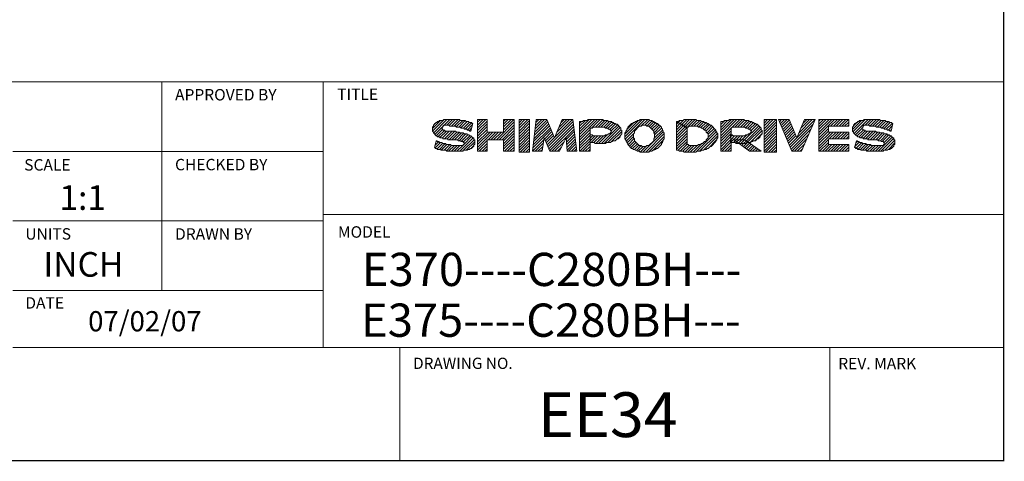
# Model space of a CAD drawing. Extents: x -48.1 to 48.1, y -35.6 to 35.6.
# Drawn here: x 6.6 to 48.1, y -35.6 to -16.9 of the extents above; entities that cross this region are included whole.
import ezdxf

# ---------------------------------------------------------------- set-up
doc = ezdxf.new("R2010")
doc.units = 0
doc.header["$MEASUREMENT"] = 0
doc.layers.get('0').update_dxf_attribs({"lineweight": 0})
doc.styles.get("Standard").update_dxf_attribs({"font": 'ROMAND.SHX'})

# ---------------------------------------------------------------- blocks, each defined once
blk = doc.blocks.new('_X1')
at = {"color": 0}
for p, q in [((10.4691, 1.6656), (10.5788, 1.7753)), ((10.4691, 1.6833), (10.555, 1.7692)), ((10.4718, 1.6506), (10.5965, 1.7753)), ((10.4813, 1.7131), (10.5252, 1.757)), ((10.5715, 1.7326), (10.6142, 1.7753)), ((10.5953, 1.7387), (10.6267, 1.7702)), ((10.6081, 1.7339), (10.6416, 1.7674)), ((10.623, 1.7311), (10.6535, 1.7616)), ((10.6318, 1.7223), (10.6654, 1.7558)), ((10.6407, 1.7135), (10.6773, 1.7501)), ((10.4776, 1.6388), (10.53, 1.6912)), ((10.5836, 1.568), (10.713, 1.6974)), ((10.6013, 1.568), (10.7191, 1.6858)), ((10.6495, 1.7046), (10.6861, 1.7412)), ((10.6523, 1.6897), (10.695, 1.7324)), ((10.6581, 1.6778), (10.7008, 1.7205)), ((10.6581, 1.6602), (10.7069, 1.7089)), ((10.4834, 1.6269), (10.5239, 1.6674)), ((10.4892, 1.615), (10.5288, 1.6546)), ((10.498, 1.6061), (10.5315, 1.6397)), ((10.5068, 1.5973), (10.5404, 1.6308)), ((10.619, 1.568), (10.7191, 1.6681)), ((10.6488, 1.5802), (10.713, 1.6443)), ((10.5187, 1.5915), (10.5492, 1.622)), ((10.5306, 1.5857), (10.5581, 1.6132)), ((10.5425, 1.5799), (10.573, 1.6104)), ((10.5544, 1.5741), (10.5849, 1.6046)), ((10.5663, 1.5683), (10.6025, 1.6046))]:
    blk.add_line(p, q, dxfattribs=at)
blk = doc.blocks.new('_X2')
at = {"color": 0}
for p, q in [((9.2495, 1.7188), (9.2999, 1.7692)), ((9.25, 1.7016), (9.3237, 1.7753)), ((9.2558, 1.6898), (9.3414, 1.7753)), ((9.2617, 1.7487), (9.264, 1.7509)), ((9.2646, 1.6809), (9.3591, 1.7753)), ((9.3401, 1.7387), (9.3767, 1.7753)), ((9.3555, 1.7364), (9.3944, 1.7753)), ((9.3694, 1.7326), (9.4121, 1.7753)), ((9.3871, 1.7326), (9.425, 1.7706)), ((9.4003, 1.7282), (9.4413, 1.7692)), ((9.4163, 1.7266), (9.4579, 1.7681)), ((9.4302, 1.7227), (9.4706, 1.7631)), ((9.4456, 1.7205), (9.4822, 1.757)), ((9.4572, 1.7144), (9.4995, 1.7567)), ((9.5361, 1.7226), (9.5889, 1.7753)), ((9.5361, 1.7402), (9.5712, 1.7753)), ((9.5361, 1.7579), (9.5535, 1.7753)), ((9.5361, 1.7049), (9.5971, 1.7659)), ((9.5361, 1.6872), (9.5971, 1.7482)), ((9.6553, 1.6473), (9.7678, 1.7598)), ((9.7007, 1.7104), (9.7656, 1.7753)), ((9.7007, 1.7281), (9.748, 1.7753)), ((9.7007, 1.7458), (9.7303, 1.7753)), ((9.7007, 1.7635), (9.7126, 1.7753)), ((9.7983, 1.7196), (9.854, 1.7753)), ((9.7983, 1.7373), (9.8363, 1.7753)), ((9.7983, 1.755), (9.8187, 1.7753)), ((9.7983, 1.7726), (9.801, 1.7753)), ((9.7983, 1.7019), (9.8654, 1.769)), ((9.7983, 1.6843), (9.8654, 1.7513)), ((9.8936, 1.6558), (9.9864, 1.7486)), ((9.896, 1.6759), (9.9812, 1.761)), ((9.8984, 1.696), (9.9759, 1.7735)), ((9.9009, 1.7161), (9.9601, 1.7753)), ((9.9033, 1.7362), (9.9424, 1.7753)), ((9.9058, 1.7564), (9.9247, 1.7753)), ((9.9814, 1.6022), (10.1414, 1.7622)), ((10.026, 1.6645), (10.1369, 1.7753)), ((10.0389, 1.695), (10.1192, 1.7753)), ((10.0517, 1.7256), (10.1015, 1.7753)), ((10.0646, 1.7561), (10.0838, 1.7753)), ((10.1825, 1.6618), (10.296, 1.7753)), ((10.1825, 1.6795), (10.2783, 1.7753)), ((10.1825, 1.6972), (10.2606, 1.7753)), ((10.1825, 1.7149), (10.2429, 1.7753)), ((10.1825, 1.7325), (10.2192, 1.7692)), ((10.1825, 1.7502), (10.1954, 1.7631)), ((10.2588, 1.7205), (10.3136, 1.7753)), ((10.2825, 1.7266), (10.3301, 1.7741)), ((10.3002, 1.7266), (10.3429, 1.7692)), ((10.3179, 1.7266), (10.3599, 1.7686)), ((10.3356, 1.7266), (10.3722, 1.7631)), ((10.3472, 1.7205), (10.3868, 1.7601)), ((10.3621, 1.7177), (10.3987, 1.7543)), ((10.374, 1.7119), (10.4105, 1.7485)), ((10.7965, 1.7456), (10.8073, 1.7563)), ((10.7965, 1.7279), (10.8181, 1.7494)), ((10.8079, 1.7569), (10.8202, 1.7692)), ((10.8193, 1.7507), (10.8379, 1.7692)), ((10.8308, 1.7445), (10.8617, 1.7753)), ((10.8422, 1.7382), (10.8793, 1.7753)), ((10.8537, 1.732), (10.897, 1.7753)), ((10.8659, 1.7266), (10.9147, 1.7753)), ((10.8897, 1.7326), (10.9263, 1.7692)), ((10.9074, 1.7326), (10.9439, 1.7692)), ((10.925, 1.7326), (10.9555, 1.7631)), ((10.9367, 1.7266), (10.9702, 1.7602)), ((10.9516, 1.7239), (10.9848, 1.757)), ((10.9635, 1.7181), (10.9964, 1.7509)), ((11.077, 1.7079), (11.1445, 1.7753)), ((11.077, 1.6902), (11.1622, 1.7753)), ((11.077, 1.6725), (11.1799, 1.7753)), ((11.077, 1.7432), (11.103, 1.7692)), ((11.077, 1.7255), (11.1207, 1.7692)), ((11.077, 1.7609), (11.0793, 1.7631)), ((11.145, 1.7228), (11.1975, 1.7753)), ((11.1664, 1.7266), (11.2152, 1.7753)), ((11.1841, 1.7266), (11.2281, 1.7706)), ((11.2018, 1.7266), (11.2445, 1.7692)), ((11.2195, 1.7266), (11.258, 1.7651)), ((11.2333, 1.7227), (11.2729, 1.7624)), ((11.2482, 1.72), (11.2848, 1.7566)), ((11.2601, 1.7142), (11.2967, 1.7508)), ((11.3514, 1.7701), (11.3566, 1.7753)), ((11.3514, 1.7525), (11.3743, 1.7753)), ((11.3514, 1.7348), (11.392, 1.7753)), ((11.3514, 1.7171), (11.4097, 1.7753)), ((11.3514, 1.6994), (11.4273, 1.7753)), ((11.3514, 1.6818), (11.4307, 1.761)), ((11.4435, 1.7738), (11.445, 1.7753)), ((11.4488, 1.7614), (11.4627, 1.7753)), ((11.4541, 1.749), (11.4804, 1.7753)), ((11.4593, 1.7366), (11.4981, 1.7753)), ((11.4646, 1.7242), (11.5117, 1.7713)), ((11.4699, 1.7118), (11.5169, 1.7588)), ((11.512, 1.6125), (11.6745, 1.775)), ((11.5715, 1.6896), (11.6571, 1.7753)), ((11.5843, 1.7202), (11.6395, 1.7753)), ((11.5972, 1.7507), (11.6218, 1.7753)), ((11.699, 1.7642), (11.7102, 1.7753)), ((11.699, 1.7465), (11.7279, 1.7753)), ((11.699, 1.7288), (11.7455, 1.7753)), ((11.699, 1.7111), (11.7632, 1.7753)), ((11.699, 1.6935), (11.7809, 1.7753)), ((11.699, 1.6758), (11.7986, 1.7753)), ((11.7736, 1.7326), (11.8162, 1.7753)), ((11.7912, 1.7326), (11.8339, 1.7753)), ((11.8089, 1.7326), (11.8516, 1.7753)), ((11.8266, 1.7326), (11.8693, 1.7753)), ((11.8443, 1.7326), (11.887, 1.7753)), ((11.862, 1.7326), (11.888, 1.7587)), ((11.9124, 1.7124), (11.9693, 1.7692)), ((11.9161, 1.6985), (11.993, 1.7753)), ((11.9185, 1.7362), (11.9394, 1.757)), ((11.9219, 1.6866), (12.0107, 1.7753)), ((11.9429, 1.7606), (11.9455, 1.7631)), ((11.9918, 1.7387), (12.0284, 1.7753)), ((12.0095, 1.7387), (12.0461, 1.7753)), ((12.0216, 1.7332), (12.0637, 1.7753)), ((12.0387, 1.7326), (12.0814, 1.7753)), ((12.0564, 1.7326), (12.093, 1.7692)), ((12.068, 1.7266), (12.1107, 1.7692)), ((12.0857, 1.7266), (12.1241, 1.7649)), ((12.0972, 1.7205), (12.1399, 1.7631)), ((12.1137, 1.7192), (12.1515, 1.757)), ((12.1265, 1.7144), (12.1631, 1.7509)), ((9.2735, 1.6721), (9.3158, 1.7144)), ((9.2846, 1.6656), (9.3273, 1.7083)), ((9.2973, 1.6605), (9.3389, 1.7022)), ((9.3139, 1.6595), (9.3566, 1.7022)), ((9.3255, 1.6534), (9.3743, 1.7022)), ((9.3432, 1.6534), (9.3919, 1.7022)), ((9.3547, 1.6473), (9.4035, 1.6961)), ((9.3724, 1.6473), (9.4202, 1.6951)), ((9.3901, 1.6473), (9.4328, 1.69)), ((9.4078, 1.6473), (9.4475, 1.687)), ((9.469, 1.7085), (9.5037, 1.7432)), ((9.4838, 1.7056), (9.4978, 1.7196)), ((9.5361, 1.6695), (9.5971, 1.7305)), ((9.5361, 1.6519), (9.5971, 1.7128)), ((9.5361, 1.5988), (9.6333, 1.6961)), ((9.5361, 1.6165), (9.6157, 1.6961)), ((9.5361, 1.6342), (9.598, 1.6961)), ((9.6022, 1.6473), (9.651, 1.6961)), ((9.6199, 1.6473), (9.6687, 1.6961)), ((9.6376, 1.6473), (9.6864, 1.6961)), ((9.6729, 1.6473), (9.7678, 1.7422)), ((9.6906, 1.6473), (9.7678, 1.7245)), ((9.7007, 1.6397), (9.7678, 1.7068)), ((9.7007, 1.622), (9.7678, 1.6891)), ((9.7983, 1.6666), (9.8654, 1.7336)), ((9.7983, 1.6489), (9.8654, 1.716)), ((9.7983, 1.6312), (9.8654, 1.6983)), ((9.8863, 1.5954), (10.0021, 1.7113)), ((9.8887, 1.6155), (9.9969, 1.7237)), ((9.8911, 1.6357), (9.9916, 1.7362)), ((9.9602, 1.6517), (10.0073, 1.6988)), ((9.9655, 1.6393), (10.0126, 1.6864)), ((9.9867, 1.5898), (10.1433, 1.7464)), ((9.992, 1.5774), (10.1452, 1.7306)), ((10.0064, 1.5741), (10.1471, 1.7149)), ((10.0979, 1.648), (10.149, 1.6991)), ((10.1825, 1.6441), (10.2495, 1.7112)), ((10.1825, 1.6265), (10.2495, 1.6935)), ((10.3203, 1.6229), (10.4313, 1.7339)), ((10.338, 1.6229), (10.4401, 1.725)), ((10.3618, 1.629), (10.4455, 1.7127)), ((10.3828, 1.7031), (10.4224, 1.7427)), ((10.3855, 1.6351), (10.4508, 1.7003)), ((10.7965, 1.7102), (10.8289, 1.7426)), ((10.7965, 1.6925), (10.8397, 1.7357)), ((10.7965, 1.6749), (10.8505, 1.7288)), ((10.7965, 1.6572), (10.8613, 1.7219)), ((10.7965, 1.6395), (10.8636, 1.7066)), ((10.7965, 1.6218), (10.8636, 1.6889)), ((10.9256, 1.5741), (11.0501, 1.6986)), ((10.9433, 1.5741), (11.0559, 1.6867)), ((10.9724, 1.7093), (11.0059, 1.7428)), ((10.9843, 1.7035), (11.0178, 1.737)), ((10.99, 1.6916), (11.0266, 1.7282)), ((10.9978, 1.6816), (11.0355, 1.7193)), ((10.9978, 1.664), (11.0443, 1.7105)), ((11.077, 1.6548), (11.1427, 1.7205)), ((11.077, 1.6372), (11.1441, 1.7042)), ((11.077, 1.6195), (11.1441, 1.6866)), ((11.2286, 1.6473), (11.3174, 1.7361)), ((11.2393, 1.6403), (11.3263, 1.7273)), ((11.2497, 1.633), (11.3331, 1.7165)), ((11.2633, 1.629), (11.3383, 1.704)), ((11.269, 1.7054), (11.3085, 1.7448)), ((11.2932, 1.6412), (11.3392, 1.6872)), ((11.3514, 1.6641), (11.4307, 1.7433)), ((11.3514, 1.6464), (11.4307, 1.7257)), ((11.3514, 1.6287), (11.4307, 1.708)), ((11.3514, 1.611), (11.4307, 1.6903)), ((11.4751, 1.6994), (11.5222, 1.7464)), ((11.4804, 1.687), (11.5274, 1.734)), ((11.4857, 1.6746), (11.5326, 1.7215)), ((11.4909, 1.6621), (11.5379, 1.7091)), ((11.4962, 1.6497), (11.5431, 1.6966)), ((11.5173, 1.6001), (11.6614, 1.7443)), ((11.5225, 1.5877), (11.6484, 1.7136)), ((11.699, 1.6581), (11.76, 1.7191)), ((11.699, 1.6404), (11.76, 1.7014)), ((11.699, 1.6227), (11.7723, 1.6961)), ((11.699, 1.6051), (11.79, 1.6961)), ((11.765, 1.6534), (11.8077, 1.6961)), ((11.7827, 1.6534), (11.8254, 1.6961)), ((11.8004, 1.6534), (11.843, 1.6961)), ((11.818, 1.6534), (11.8607, 1.6961)), ((11.8357, 1.6534), (11.8784, 1.6961)), ((11.8534, 1.6534), (11.888, 1.688)), ((11.8796, 1.7326), (11.888, 1.7411)), ((11.9308, 1.6777), (11.9734, 1.7204)), ((11.9424, 1.6717), (11.9795, 1.7088)), ((11.954, 1.6656), (11.9917, 1.7033)), ((11.9656, 1.6595), (12.0082, 1.7022)), ((11.9795, 1.6558), (12.0259, 1.7022)), ((11.9948, 1.6534), (12.0436, 1.7022)), ((12.01, 1.6509), (12.06, 1.7009)), ((12.0241, 1.6473), (12.0729, 1.6961)), ((12.0417, 1.6473), (12.0844, 1.69)), ((12.0594, 1.6473), (12.1021, 1.69)), ((12.1381, 1.7083), (12.1645, 1.7346)), ((12.15, 1.7025), (12.1586, 1.7111)), ((9.2652, 1.6108), (9.2895, 1.6351)), ((9.2678, 1.5957), (9.3011, 1.629)), ((9.2723, 1.6355), (9.2779, 1.6412)), ((9.28, 1.5902), (9.3127, 1.6229)), ((9.2938, 1.5863), (9.3304, 1.6229)), ((9.4194, 1.6412), (9.462, 1.6839)), ((9.423, 1.5741), (9.5084, 1.6595)), ((9.4317, 1.6358), (9.4736, 1.6778)), ((9.4446, 1.6311), (9.4863, 1.6727)), ((9.4468, 1.5802), (9.5138, 1.6473)), ((9.4507, 1.6195), (9.4981, 1.6669)), ((9.4644, 1.5802), (9.5178, 1.6336)), ((9.5361, 1.5811), (9.5971, 1.6421)), ((9.5467, 1.5741), (9.5971, 1.6244)), ((9.7007, 1.6044), (9.7678, 1.6714)), ((9.7007, 1.5867), (9.7678, 1.6538)), ((9.7058, 1.5741), (9.7678, 1.6361)), ((9.7983, 1.6135), (9.8654, 1.6806)), ((9.7983, 1.5959), (9.8654, 1.6629)), ((9.7983, 1.5782), (9.8654, 1.6453)), ((9.8058, 1.568), (9.8654, 1.6276)), ((9.8838, 1.5753), (9.955, 1.6465)), ((9.9003, 1.5741), (9.952, 1.6259)), ((9.9708, 1.6269), (10.0178, 1.674)), ((9.9761, 1.6146), (10.0231, 1.6615)), ((10.024, 1.5741), (10.0848, 1.6349)), ((10.0991, 1.6315), (10.1509, 1.6833)), ((10.1003, 1.615), (10.1528, 1.6676)), ((10.1015, 1.5985), (10.1548, 1.6518)), ((10.1026, 1.582), (10.1567, 1.636)), ((10.1825, 1.6088), (10.2495, 1.6759)), ((10.1825, 1.5911), (10.2495, 1.6582)), ((10.1831, 1.5741), (10.2495, 1.6405)), ((10.2008, 1.5741), (10.2495, 1.6228)), ((10.2495, 1.6759), (10.2514, 1.6778)), ((10.2495, 1.6582), (10.2654, 1.6741)), ((10.2495, 1.6405), (10.2807, 1.6717)), ((10.2557, 1.629), (10.2984, 1.6717)), ((10.2734, 1.629), (10.3161, 1.6717)), ((10.2849, 1.6229), (10.3337, 1.6717)), ((10.3026, 1.6229), (10.3575, 1.6778)), ((10.4215, 1.6534), (10.4386, 1.6704)), ((10.7965, 1.6041), (10.8636, 1.6712)), ((10.7965, 1.5865), (10.8636, 1.6535)), ((10.8079, 1.5802), (10.8636, 1.6359)), ((10.9018, 1.568), (10.9567, 1.6229)), ((10.967, 1.5802), (11.0587, 1.6719)), ((10.9969, 1.5924), (11.0526, 1.6481)), ((11.077, 1.6018), (11.1399, 1.6647)), ((11.077, 1.5841), (11.1394, 1.6465)), ((11.0847, 1.5741), (11.1418, 1.6313)), ((11.142, 1.6667), (11.1516, 1.6764)), ((11.1421, 1.6492), (11.1646, 1.6717)), ((11.1441, 1.6335), (11.1823, 1.6717)), ((11.1572, 1.629), (11.1699, 1.6416)), ((11.1699, 1.6416), (11.1755, 1.6473)), ((11.1717, 1.6258), (11.18, 1.6341)), ((11.1755, 1.6473), (11.1999, 1.6717)), ((11.18, 1.6341), (11.1932, 1.6473)), ((11.1865, 1.6229), (11.1901, 1.6265)), ((11.1901, 1.6265), (11.2109, 1.6473)), ((11.1932, 1.6473), (11.2176, 1.6717)), ((11.2002, 1.6189), (11.2042, 1.6229)), ((11.2042, 1.6229), (11.2286, 1.6473)), ((11.2103, 1.6113), (11.2219, 1.6229)), ((11.2109, 1.6473), (11.2414, 1.6778)), ((11.2204, 1.6038), (11.2456, 1.629)), ((11.2219, 1.6229), (11.2393, 1.6403)), ((11.2305, 1.5962), (11.26, 1.6257)), ((11.2456, 1.629), (11.2497, 1.633)), ((11.3514, 1.5934), (11.4307, 1.6726)), ((11.3514, 1.5757), (11.4307, 1.655)), ((11.3614, 1.568), (11.4307, 1.6373)), ((11.5015, 1.6373), (11.5483, 1.6842)), ((11.5067, 1.6249), (11.5536, 1.6718)), ((11.5278, 1.5753), (11.6354, 1.6829)), ((11.5443, 1.5741), (11.6224, 1.6522)), ((11.699, 1.5874), (11.76, 1.6484)), ((11.7034, 1.5741), (11.76, 1.6307)), ((11.8711, 1.6534), (11.888, 1.6704)), ((11.9256, 1.6018), (11.9551, 1.6314)), ((11.9327, 1.6266), (11.9429, 1.6368)), ((11.9338, 1.5924), (11.9704, 1.629)), ((11.9454, 1.5863), (11.982, 1.6229)), ((12.074, 1.6442), (12.1137, 1.6839)), ((12.0746, 1.5741), (12.1643, 1.6637)), ((12.0887, 1.6412), (12.1314, 1.6839)), ((12.0923, 1.5741), (12.1746, 1.6564)), ((12.1003, 1.6351), (12.1429, 1.6778)), ((12.1118, 1.629), (12.1545, 1.6717)), ((12.1161, 1.5802), (12.1807, 1.6448)), ((12.1399, 1.5863), (12.1807, 1.6272)), ((9.3053, 1.5802), (9.3419, 1.6168)), ((9.323, 1.5802), (9.3596, 1.6168)), ((9.3378, 1.5773), (9.3712, 1.6107)), ((9.3523, 1.5741), (9.3889, 1.6107)), ((9.37, 1.5741), (9.4065, 1.6107)), ((9.3876, 1.5741), (9.4242, 1.6107)), ((9.4053, 1.5741), (9.4419, 1.6107)), ((9.4407, 1.5741), (9.4446, 1.5781)), ((9.4446, 1.6134), (9.448, 1.6168)), ((9.4943, 1.5924), (9.4995, 1.5976)), ((9.5004, 1.5985), (9.5056, 1.6037)), ((9.5065, 1.6046), (9.5117, 1.6098)), ((9.5644, 1.5741), (9.5971, 1.6068)), ((9.5821, 1.5741), (9.5971, 1.5891)), ((9.7235, 1.5741), (9.7678, 1.6184)), ((9.7412, 1.5741), (9.7678, 1.6007)), ((9.7589, 1.5741), (9.7678, 1.5831)), ((9.8235, 1.568), (9.8654, 1.6099)), ((9.8412, 1.568), (9.8654, 1.5922)), ((9.8588, 1.568), (9.8654, 1.5746)), ((9.918, 1.5741), (9.9491, 1.6052)), ((9.9356, 1.5741), (9.9462, 1.5846)), ((10.0417, 1.5741), (10.0671, 1.5995)), ((10.1124, 1.5741), (10.1586, 1.6203)), ((10.1301, 1.5741), (10.1605, 1.6045)), ((10.1478, 1.5741), (10.1624, 1.5887)), ((10.2185, 1.5741), (10.2495, 1.6052)), ((10.2362, 1.5741), (10.2495, 1.5875)), ((10.8195, 1.5741), (10.8622, 1.6168)), ((10.8372, 1.5741), (10.8748, 1.6117)), ((10.8488, 1.568), (10.8915, 1.6107)), ((10.8665, 1.568), (10.9091, 1.6107)), ((10.8841, 1.568), (10.9268, 1.6107)), ((11.1024, 1.5741), (11.1441, 1.6158)), ((11.12, 1.5741), (11.1441, 1.5982)), ((11.1377, 1.5741), (11.1441, 1.5805)), ((11.2406, 1.5886), (11.2704, 1.6184)), ((11.2507, 1.581), (11.2808, 1.6111)), ((11.2615, 1.5741), (11.2911, 1.6038)), ((11.2791, 1.5741), (11.3015, 1.5964)), ((11.2968, 1.5741), (11.3119, 1.5891)), ((11.3145, 1.5741), (11.3222, 1.5818)), ((11.3322, 1.5741), (11.3326, 1.5745)), ((11.3791, 1.568), (11.4307, 1.6196)), ((11.3968, 1.568), (11.4307, 1.6019)), ((11.4145, 1.568), (11.4307, 1.5842)), ((11.562, 1.5741), (11.6093, 1.6215)), ((11.5797, 1.5741), (11.5963, 1.5908)), ((11.7211, 1.5741), (11.7638, 1.6168)), ((11.7388, 1.5741), (11.7814, 1.6168)), ((11.7564, 1.5741), (11.7991, 1.6168)), ((11.7741, 1.5741), (11.8168, 1.6168)), ((11.7918, 1.5741), (11.8345, 1.6168)), ((11.8095, 1.5741), (11.8522, 1.6168)), ((11.8272, 1.5741), (11.8698, 1.6168)), ((11.8448, 1.5741), (11.8875, 1.6168)), ((11.8625, 1.5741), (11.888, 1.5996)), ((11.8802, 1.5741), (11.888, 1.582)), ((11.9622, 1.5854), (11.9978, 1.621)), ((11.9747, 1.5802), (12.0113, 1.6168)), ((11.9924, 1.5802), (12.0283, 1.6161)), ((12.0039, 1.5741), (12.0405, 1.6107)), ((12.0216, 1.5741), (12.0582, 1.6107)), ((12.0393, 1.5741), (12.0759, 1.6107)), ((12.057, 1.5741), (12.0936, 1.6107))]:
    blk.add_line(p, q, dxfattribs=at)

msp = doc.modelspace()

# ---------------------------------------------------------------- linework, layer by layer
for p, q in [((-48.11439, -19.56564), (48.1144, -19.56564)), ((12.56712, -19.56564), (12.56712, -28.3716)), ((19.37801, -19.56564), (19.37801, -30.78687)), ((6.2758, -22.5142), (19.37801, -22.5142)), ((19.37801, -25.17213), (48.1144, -25.17213)), ((6.2758, -25.4429), (19.37801, -25.4429)), ((6.2758, -28.3716), (19.37801, -28.3716)), ((6.2758, -30.78687), (48.1144, -30.78687)), ((22.61076, -30.78687), (22.61076, -35.56283)), ((40.77314, -30.78687), (40.77314, -35.56283))]:
    msp.add_line(p, q)
at = {"color": 1}
for p, q in [((32.6438, -21.20013), (32.60317, -21.24076)), ((32.72504, -21.20013), (32.6438, -21.20013)), ((32.76567, -21.15951), (32.72504, -21.20013)), ((32.92816, -21.15951), (32.76567, -21.15951)), ((33.13127, -21.15951), (32.92816, -21.15951)), ((32.92816, -21.15951), (32.92816, -21.15951)), ((33.1719, -21.20013), (33.13127, -21.15951)), ((33.25314, -21.20013), (33.1719, -21.20013)), ((33.29377, -21.24076), (33.25314, -21.20013)), ((32.19694, -21.60636), (32.15632, -21.64699)), ((32.23757, -21.52512), (32.19694, -21.56574)), ((32.19694, -21.56574), (32.19694, -21.60636)), ((32.40006, -21.322), (32.23757, -21.48449)), ((32.23757, -21.48449), (32.23757, -21.52512)), ((32.44068, -21.322), (32.40006, -21.322)), ((32.48131, -21.28138), (32.44068, -21.322)), ((32.52193, -21.28138), (32.48131, -21.28138)), ((32.56255, -21.24076), (32.52193, -21.28138)), ((32.60317, -21.24076), (32.56255, -21.24076)), ((33.33439, -21.24076), (33.29377, -21.24076)), ((33.37501, -21.28138), (33.33439, -21.24076)), ((33.41564, -21.28138), (33.37501, -21.28138)), ((33.45626, -21.322), (33.41564, -21.28138)), ((33.49688, -21.322), (33.45626, -21.322)), ((33.65937, -21.48449), (33.49688, -21.322)), ((33.65937, -21.52512), (33.65937, -21.48449)), ((33.7, -21.56574), (33.65937, -21.52512)), ((33.7, -21.60636), (33.7, -21.56574)), ((33.74062, -21.64699), (33.7, -21.60636)), ((32.15632, -21.68761), (32.1157, -21.72823)), ((32.1157, -21.72823), (32.1157, -21.97197)), ((32.1157, -21.97197), (32.15632, -22.01259)), ((32.15632, -21.64699), (32.15632, -21.68761)), ((32.15632, -22.01259), (32.15632, -22.05322)), ((33.74062, -21.68761), (33.74062, -21.64699)), ((33.78124, -21.72823), (33.74062, -21.68761)), ((33.74062, -22.01259), (33.78124, -21.97197)), ((33.74062, -22.05322), (33.74062, -22.01259)), ((33.78124, -21.97197), (33.78124, -21.72823)), ((32.15632, -22.05322), (32.19694, -22.09384)), ((32.19694, -22.09384), (32.19694, -22.13446)), ((32.19694, -22.13446), (32.23757, -22.17509)), ((32.23757, -22.17509), (32.23757, -22.21571)), ((32.23757, -22.21571), (32.40006, -22.3782)), ((32.40006, -22.3782), (32.44068, -22.3782)), ((32.44068, -22.3782), (32.48131, -22.41882)), ((32.48131, -22.41882), (32.52193, -22.41882)), ((32.52193, -22.41882), (32.56255, -22.45945)), ((33.33439, -22.45945), (33.37501, -22.41882)), ((33.37501, -22.41882), (33.41564, -22.41882)), ((33.41564, -22.41882), (33.45626, -22.3782)), ((33.45626, -22.3782), (33.49688, -22.3782)), ((33.49688, -22.3782), (33.65937, -22.21571)), ((33.65937, -22.17509), (33.7, -22.13446)), ((33.65937, -22.21571), (33.65937, -22.17509)), ((33.7, -22.09384), (33.74062, -22.05322)), ((33.7, -22.13446), (33.7, -22.09384)), ((32.56255, -22.45945), (32.60317, -22.45945)), ((32.60317, -22.45945), (32.6438, -22.50007)), ((32.6438, -22.50007), (32.72504, -22.50007)), ((32.72504, -22.50007), (32.76567, -22.54069)), ((32.76567, -22.54069), (33.13127, -22.54069)), ((33.13127, -22.54069), (33.1719, -22.50007)), ((33.1719, -22.50007), (33.25314, -22.50007)), ((33.25314, -22.50007), (33.29377, -22.45945)), ((33.29377, -22.45945), (33.33439, -22.45945))]:
    msp.add_line(p, q, dxfattribs=at)
at = {"const_width": 0.05}
msp.add_lwpolyline([(-48.11439, 35.5628), (48.1144, 35.5628), (48.1144, -35.56283), (-48.11439, -35.56283)], close=True, dxfattribs=at)
at = {"color": 1}
for points in [[(25.77849, -22.17509), (25.77849, -22.21571), (25.73787, -22.21571), (25.73787, -22.29696), (25.69725, -22.29696), (25.69725, -22.33758), (25.65662, -22.33758), (25.65662, -22.3782), (25.57538, -22.3782), (25.57538, -22.41882), (25.49413, -22.41882), (25.45351, -22.45945), (25.29102, -22.45945), (25.29102, -22.50007), (24.60042, -22.50007), (24.5598, -22.45945), (24.35669, -22.45945), (24.31606, -22.41882), (24.19419, -22.41882), (24.19419, -22.3782), (24.11295, -22.3782), (24.11295, -22.33758), (24.07232, -22.33758), (24.15357, -22.05322), (24.19419, -22.05322), (24.19419, -22.09384), (24.27544, -22.09384), (24.27544, -22.13446), (24.39731, -22.13446), (24.39731, -22.17509), (24.5598, -22.17509), (24.5598, -22.21571), (24.76292, -22.21571), (24.76292, -22.25633), (25.29102, -22.25633), (25.29102, -22.21571), (25.33164, -22.21571), (25.33164, -22.13446), (25.29102, -22.13446), (25.29102, -22.09384), (25.20977, -22.09384), (25.16915, -22.05322), (25.0879, -22.05322), (25.04728, -22.01259), (24.64105, -22.01259), (24.64105, -21.97197), (24.43793, -21.97197), (24.43793, -21.93135), (24.31606, -21.93135), (24.27544, -21.89072), (24.19419, -21.89072), (24.19419, -21.8501), (24.15357, -21.8501), (24.0317, -21.72823), (24.0317, -21.68761), (23.99108, -21.64699), (23.99108, -21.48449), (24.0317, -21.44387), (24.0317, -21.40325), (24.07232, -21.36262), (24.07232, -21.322), (24.11295, -21.322), (24.15357, -21.28138), (24.19419, -21.28138), (24.19419, -21.24076), (24.27544, -21.24076), (24.27544, -21.20013), (24.43793, -21.20013), (24.47855, -21.15951), (25.12852, -21.15951), (25.16915, -21.20013), (25.37226, -21.20013), (25.41289, -21.24076), (25.53476, -21.24076), (25.53476, -21.28138), (25.65662, -21.28138), (25.65662, -21.322), (25.69725, -21.322), (25.616, -21.64699), (25.57538, -21.64699), (25.53476, -21.60636), (25.45351, -21.60636), (25.45351, -21.56574), (25.33164, -21.56574), (25.33164, -21.52512), (25.20977, -21.52512), (25.16915, -21.48449), (25.00666, -21.48449), (24.96603, -21.44387), (24.72229, -21.44387), (24.68167, -21.40325), (24.47855, -21.40325), (24.43793, -21.44387), (24.43793, -21.48449), (24.39731, -21.48449), (24.39731, -21.56574), (24.43793, -21.56574), (24.43793, -21.60636), (24.51918, -21.60636), (24.51918, -21.64699), (24.96603, -21.64699), (25.00666, -21.68761), (25.12852, -21.68761), (25.12852, -21.72823), (25.29102, -21.72823), (25.33164, -21.76886), (25.45351, -21.76886), (25.45351, -21.80948), (25.53476, -21.80948), (25.57538, -21.8501), (25.616, -21.8501), (25.69725, -21.93135), (25.73787, -21.93135), (25.73787, -22.01259), (25.77849, -22.01259), (25.77849, -22.17509), (25.77849, -22.17509)], [(25.90036, -22.50007), (25.90036, -21.15951), (26.30659, -21.15951), (26.30659, -21.68761), (26.99719, -21.68761), (26.99719, -21.15951), (27.44404, -21.15951), (27.44404, -22.50007), (26.99719, -22.50007), (26.99719, -22.01259), (26.30659, -22.01259), (26.30659, -22.50007), (25.90036, -22.50007), (25.90036, -22.50007)], [(27.64716, -21.15951), (28.09401, -21.15951), (28.09401, -22.54069), (27.64716, -22.54069), (27.64716, -21.15951)], [(28.21588, -22.50007), (28.37837, -21.15951), (28.82523, -21.15951), (29.15021, -21.93135), (29.4752, -21.15951), (29.92205, -21.15951), (30.08454, -22.50007), (29.67831, -22.50007), (29.63769, -21.93135), (29.35333, -22.50007), (28.9471, -22.50007), (28.70336, -21.93135), (28.62211, -22.50007), (28.21588, -22.50007), (28.21588, -22.50007)], [(30.65327, -22.09384), (30.65327, -22.50007), (30.20641, -22.50007), (30.20641, -21.24076), (30.32828, -21.24076), (30.3689, -21.20013), (30.5314, -21.20013), (30.57202, -21.15951), (31.18137, -21.15951), (31.22199, -21.20013), (31.38448, -21.20013), (31.4251, -21.24076), (31.54697, -21.24076), (31.5876, -21.28138), (31.62822, -21.28138), (31.66884, -21.322), (31.70947, -21.322), (31.75009, -21.36262), (31.79071, -21.36262), (31.9532, -21.52512), (31.9532, -21.56574), (31.99383, -21.64699), (31.99383, -21.60636), (31.99383, -21.76886), (31.91258, -21.8501), (31.91258, -21.89072), (31.83134, -21.97197), (31.79071, -21.97197), (31.70947, -22.05322), (31.62822, -22.05322), (31.5876, -22.09384), (31.54697, -22.09384), (31.50635, -22.13446), (31.34386, -22.13446), (31.30324, -22.17509), (30.85638, -22.17509), (30.81576, -22.13446), (30.65327, -22.13446), (30.65327, -21.52512), (30.73451, -21.52512), (30.77514, -21.48449), (31.26261, -21.48449), (31.30324, -21.52512), (31.38448, -21.52512), (31.4251, -21.56574), (31.46573, -21.56574), (31.54697, -21.64699), (31.50635, -21.72823), (31.46573, -21.76886), (31.4251, -21.76886), (31.38448, -21.80948), (31.30324, -21.80948), (31.26261, -21.8501), (30.77514, -21.8501), (30.73451, -21.80948), (30.65327, -21.80948), (30.65327, -21.76886), (30.65327, -22.09384), (30.65327, -22.09384)], [(34.29732, -21.24076), (34.29732, -22.45945), (34.37857, -22.45945), (34.41919, -22.50007), (34.58168, -22.50007), (34.62231, -22.54069), (35.10978, -22.54069), (35.15041, -22.50007), (35.3129, -22.50007), (35.35352, -22.45945), (35.43477, -22.45945), (35.47539, -22.41882), (35.55664, -22.41882), (35.59726, -22.3782), (35.63788, -22.3782), (35.71913, -22.29696), (35.75975, -22.29696), (35.96287, -22.09384), (35.96287, -22.05322), (36.00349, -22.01259), (36.00349, -21.97197), (36.04411, -21.93135), (36.04411, -21.76886), (36.00349, -21.72823), (36.00349, -21.68761), (35.96287, -21.64699), (35.96287, -21.60636), (35.75975, -21.40325), (35.71913, -21.40325), (35.63788, -21.322), (35.59726, -21.322), (35.55664, -21.28138), (35.47539, -21.28138), (35.43477, -21.24076), (35.35352, -21.24076), (35.3129, -21.20013), (35.15041, -21.20013), (35.10978, -21.15951), (34.62231, -21.15951), (34.58168, -21.20013), (34.41919, -21.20013), (34.37857, -21.24076), (34.29732, -21.24076), (34.74417, -21.48449), (34.70355, -21.48449), (34.7848, -21.48449), (34.82542, -21.44387), (35.19103, -21.44387), (35.23165, -21.48449), (35.3129, -21.48449), (35.35352, -21.52512), (35.39414, -21.52512), (35.47539, -21.60636), (35.51601, -21.60636), (35.55664, -21.64699), (35.55664, -21.68761), (35.63788, -21.76886), (35.63788, -21.93135), (35.55664, -22.01259), (35.55664, -22.05322), (35.51601, -22.09384), (35.47539, -22.09384), (35.39414, -22.17509), (35.35352, -22.17509), (35.3129, -22.21571), (35.23165, -22.21571), (35.19103, -22.25633), (34.82542, -22.25633), (34.7848, -22.21571), (34.70355, -22.21571), (34.74417, -22.17509), (34.74417, -21.52512), (34.29732, -21.24076), (34.29732, -21.24076)], [(36.61284, -22.09384), (36.61284, -22.50007), (36.16598, -22.50007), (36.16598, -21.24076), (36.28785, -21.24076), (36.32848, -21.20013), (36.49097, -21.20013), (36.53159, -21.15951), (37.14094, -21.15951), (37.18156, -21.20013), (37.34405, -21.20013), (37.38468, -21.24076), (37.46592, -21.24076), (37.50655, -21.28138), (37.54717, -21.28138), (37.58779, -21.322), (37.62841, -21.322), (37.66904, -21.36262), (37.70966, -21.36262), (37.87215, -21.52512), (37.87215, -21.56574), (37.91278, -21.64699), (37.91278, -21.60636), (37.91278, -21.76886), (37.83153, -21.8501), (37.83153, -21.89072), (37.75028, -21.97197), (37.70966, -21.97197), (37.62841, -22.05322), (37.54717, -22.05322), (37.50655, -22.09384), (37.46592, -22.09384), (37.4253, -22.13446), (37.26281, -22.13446), (37.22218, -22.17509), (36.81595, -22.17509), (36.77533, -22.13446), (36.61284, -22.13446), (36.57221, -22.09384), (36.61284, -21.76886), (36.61284, -21.52512), (36.57221, -21.52512), (36.69408, -21.48449), (37.18156, -21.48449), (37.22218, -21.52512), (37.30343, -21.52512), (37.34405, -21.56574), (37.38468, -21.56574), (37.46592, -21.64699), (37.4253, -21.72823), (37.38468, -21.76886), (37.34405, -21.76886), (37.30343, -21.80948), (37.22218, -21.80948), (37.18156, -21.8501), (36.69408, -21.8501), (36.65346, -21.80948), (36.57221, -21.80948), (36.61284, -22.09384), (36.61284, -22.09384)], [(37.99402, -21.15951), (38.52212, -21.15951), (38.52212, -22.54069), (37.99402, -22.54069), (37.99402, -21.15951)], [(38.60337, -21.15951), (39.05022, -21.15951), (39.37521, -21.93135), (39.70019, -21.15951), (40.14705, -21.15951), (39.57832, -22.50007), (39.17209, -22.50007), (38.60337, -21.15951), (38.60337, -21.15951)], [(41.56885, -21.15951), (40.30954, -21.15951), (40.30954, -22.50007), (41.56885, -22.50007), (41.56885, -22.21571), (40.71577, -22.21571), (40.71577, -21.97197), (41.56885, -21.97197), (41.56885, -21.68761), (40.71577, -21.68761), (40.71577, -21.44387), (41.56885, -21.44387), (41.56885, -21.15951), (41.56885, -21.15951)], [(43.51876, -22.17509), (43.51876, -22.21571), (43.47814, -22.21571), (43.47814, -22.29696), (43.43752, -22.29696), (43.43752, -22.33758), (43.39689, -22.33758), (43.39689, -22.3782), (43.31565, -22.3782), (43.31565, -22.41882), (43.2344, -22.41882), (43.19378, -22.45945), (43.03129, -22.45945), (43.03129, -22.50007), (42.34069, -22.50007), (42.30007, -22.45945), (42.09696, -22.45945), (42.05633, -22.41882), (41.93446, -22.41882), (41.93446, -22.3782), (41.85322, -22.3782), (41.85322, -22.33758), (41.81259, -22.33758), (41.89384, -22.05322), (41.93446, -22.05322), (41.93446, -22.09384), (42.01571, -22.09384), (42.01571, -22.13446), (42.13758, -22.13446), (42.13758, -22.17509), (42.30007, -22.17509), (42.30007, -22.21571), (42.50319, -22.21571), (42.50319, -22.25633), (43.03129, -22.25633), (43.03129, -22.21571), (43.07191, -22.21571), (43.07191, -22.13446), (43.03129, -22.13446), (43.03129, -22.09384), (42.95004, -22.09384), (42.90942, -22.05322), (42.82817, -22.05322), (42.78755, -22.01259), (42.38132, -22.01259), (42.38132, -21.97197), (42.1782, -21.97197), (42.1782, -21.93135), (42.05633, -21.93135), (42.01571, -21.89072), (41.93446, -21.89072), (41.93446, -21.8501), (41.89384, -21.8501), (41.77197, -21.72823), (41.77197, -21.68761), (41.73135, -21.64699), (41.73135, -21.48449), (41.77197, -21.44387), (41.77197, -21.40325), (41.81259, -21.36262), (41.81259, -21.322), (41.85322, -21.322), (41.89384, -21.28138), (41.93446, -21.28138), (41.93446, -21.24076), (42.01571, -21.24076), (42.01571, -21.20013), (42.1782, -21.20013), (42.21882, -21.15951), (42.86879, -21.15951), (42.90942, -21.20013), (43.11253, -21.20013), (43.15316, -21.24076), (43.27503, -21.24076), (43.27503, -21.28138), (43.39689, -21.28138), (43.39689, -21.322), (43.43752, -21.322), (43.35627, -21.64699), (43.31565, -21.64699), (43.27503, -21.60636), (43.19378, -21.60636), (43.19378, -21.56574), (43.07191, -21.56574), (43.07191, -21.52512), (42.95004, -21.52512), (42.90942, -21.48449), (42.74692, -21.48449), (42.7063, -21.44387), (42.46256, -21.44387), (42.42194, -21.40325), (42.21882, -21.40325), (42.1782, -21.44387), (42.1782, -21.48449), (42.13758, -21.48449), (42.13758, -21.56574), (42.1782, -21.56574), (42.1782, -21.60636), (42.25945, -21.60636), (42.25945, -21.64699), (42.7063, -21.64699), (42.74692, -21.68761), (42.86879, -21.68761), (42.86879, -21.72823), (43.03129, -21.72823), (43.07191, -21.76886), (43.19378, -21.76886), (43.19378, -21.80948), (43.27503, -21.80948), (43.31565, -21.8501), (43.35627, -21.8501), (43.43752, -21.93135), (43.47814, -21.93135), (43.47814, -22.01259), (43.51876, -22.01259), (43.51876, -22.17509), (43.51876, -22.17509)], [(32.92816, -21.40325), (32.84691, -21.40325), (32.80629, -21.44387), (32.72504, -21.44387), (32.52193, -21.64699), (32.52193, -21.72823), (32.48131, -21.76886), (32.48131, -21.93135), (32.52193, -21.97197), (32.52193, -22.05322), (32.72504, -22.25633), (32.80629, -22.25633), (32.84691, -22.29696), (33.00941, -22.29696), (33.05003, -22.25633), (33.13127, -22.25633), (33.33439, -22.05322), (33.33439, -21.97197), (33.37501, -21.93135), (33.37501, -21.76886), (33.33439, -21.72823), (33.33439, -21.64699), (33.13127, -21.44387), (33.05003, -21.44387), (33.00941, -21.40325), (32.92816, -21.40325), (32.92816, -21.40325)], [(37.87215, -22.50007), (37.38468, -22.50007), (36.73471, -22.01259), (37.18156, -22.01259), (37.87215, -22.50007), (37.87215, -22.50007)]]:
    msp.add_lwpolyline(points, dxfattribs=at)

# ---------------------------------------------------------------- block references
at = {"xscale": 6.661925104300909, "yscale": 6.661925104300892, "zscale": 3.383619266531453}
for name in ['_X2', '_X1']:
    msp.add_blockref(name, (-37.6284, -32.98664), dxfattribs=at)

# ---------------------------------------------------------------- texts
at = {"linetype": 'Continuous'}
for s, height, p in [('APPROVED BY', 0.4823794, (13.1231, -20.35488)), ('TITLE', 0.482379, (19.9712, -20.33549)), ('SCALE', 0.482379, (6.75486, -23.31547)), ('CHECKED BY', 0.482379, (13.1231, -23.30344)), ('1:1', 1.039479, (8.23997, -24.97363)), ('UNITS', 0.482379, (6.80152, -26.22943)), ('DRAWN BY', 0.482379, (13.1231, -26.23214)), ('MODEL', 0.482379, (20.00126, -26.14782)), ('INCH', 1.039479, (7.56583, -27.79517)), ('E370----C280BH---', 1.4034581, (21.01155, -28.18788)), ('DATE', 0.482379, (6.80152, -29.14339)), ('E375----C280BH---', 1.4034581, (20.97707, -30.33159)), ('07/02/07', 0.853603, (9.4544, -30.10182)), ('DRAWING NO.', 0.4755787, (23.17403, -31.68912)), ('REV. MARK', 0.482379, (41.12744, -31.70373)), ('EE34', 1.89012, (28.44917, -34.56425))]:
    msp.add_text(s, height=height, dxfattribs=at).set_placement(p)

doc.saveas('drawing.dxf')
